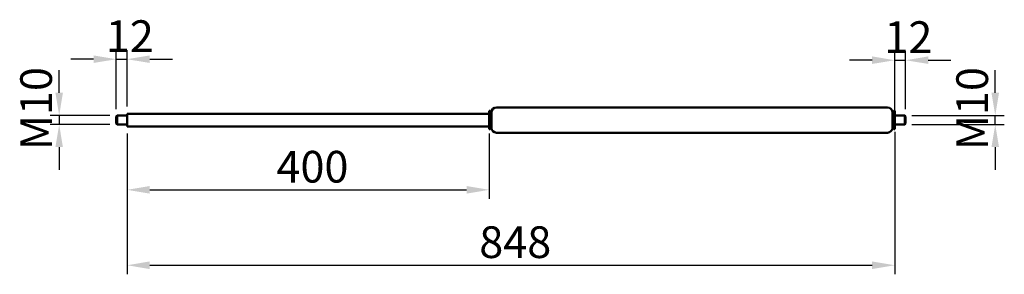
# Model space of a CAD drawing. Units: millimetres. Extents: x 1635 to 2722, y 1397 to 1678.
import ezdxf

# ---------------------------------------------------------------- set-up
doc = ezdxf.new("R2010")
doc.units = ezdxf.units.MM
doc.header["$LTSCALE"] = 10
doc.layers.add('Bemaßung (ISO)', color=7, linetype='Continuous', lineweight=25)
doc.layers.add('Sichtbar (ISO)', color=7, linetype='Continuous', lineweight=50)
doc.styles.add('Notiztext (DIN)', font='isocpeur.ttf')
doc.dimstyles.new('Standard (DIN)', dxfattribs={"dimscale": 10, "dimtxt": 3.5, "dimasz": 2.5, "dimexe": 1, "dimexo": 0.8, "dimgap": 0.8, "dimtad": 1, "dimrnd": 1e-08, "dimtxsty": 'Notiztext (DIN)', "dimcen": 0.09, "dimdle": 10, "dimclrd": 256, "dimclre": 256, "dimclrt": 256, "dimadec": 0, "dimazin": 2, "dimtfac": 0.714286, "dimtmove": 0, "dimatfit": 3, "dimfxl": 1, "dimtolj": 1, "dimlwd": -1, "dimlwe": -1, "dimarcsym": 0})

# ---------------------------------------------------------------- blocks, each defined once
blk = doc.blocks.new('*D27')
at = {"layer": 'Bemaßung (ISO)', "transparency": 16777216}
for p, q in [((1678.4, 1596.9), (1678.4, 1621.9)), ((1734.4, 1571.9), (1668.4, 1571.9)), ((1678.4, 1571.9), (1678.4, 1561.9)), ((1734.4, 1561.9), (1668.4, 1561.9)), ((1678.4, 1536.9), (1678.4, 1511.9))]:
    blk.add_line(p, q, dxfattribs=at)
for points in [[(1674.2, 1596.9), (1682.5, 1596.9), (1678.4, 1571.9)], [(1674.2, 1536.9), (1682.5, 1536.9), (1678.4, 1561.9)]]:
    blk.add_solid(points, dxfattribs=at)
at = {"layer": 'Defpoints', "color": 0, "transparency": 16777216}
for p in [(1742.4, 1571.9), (1678.4, 1561.9), (1742.4, 1561.9)]:
    blk.add_point(p, dxfattribs=at)
at = {"layer": 'Bemaßung (ISO)', "transparency": 16777216, "insert": (1635.4, 1533.6), "char_height": 35, "attachment_point": 1, "rotation": 90, "style": 'Notiztext (DIN)'}
blk.add_mtext('\\A1;{M}10', dxfattribs=at)
blk = doc.blocks.new('*D28')
at = {"layer": 'Bemaßung (ISO)', "transparency": 16777216}
for p, q in [((1741.4, 1578.9), (1741.4, 1644)), ((1753.4, 1581.9), (1753.4, 1644)), ((1716.4, 1634), (1691.4, 1634)), ((1741.4, 1634), (1753.4, 1634)), ((1778.4, 1634), (1803.4, 1634))]:
    blk.add_line(p, q, dxfattribs=at)
for points in [[(1716.4, 1638.2), (1716.4, 1629.9), (1741.4, 1634)], [(1778.4, 1638.2), (1778.4, 1629.9), (1753.4, 1634)]]:
    blk.add_solid(points, dxfattribs=at)
at = {"layer": 'Defpoints', "color": 0, "transparency": 16777216}
for p in [(1753.4, 1634), (1741.4, 1570.9), (1753.4, 1573.9)]:
    blk.add_point(p, dxfattribs=at)
at = {"layer": 'Bemaßung (ISO)', "transparency": 16777216, "insert": (1729.9, 1677), "char_height": 35, "attachment_point": 1, "style": 'Notiztext (DIN)'}
blk.add_mtext('\\A1;12', dxfattribs=at)
blk = doc.blocks.new('*D29')
at = {"layer": 'Bemaßung (ISO)', "transparency": 16777216}
for p, q in [((1753.4, 1551.9), (1753.4, 1479.8)), ((2153.4, 1551.9), (2153.4, 1479.8)), ((1778.4, 1489.8), (2128.4, 1489.8))]:
    blk.add_line(p, q, dxfattribs=at)
for points in [[(1778.4, 1494), (1778.4, 1485.6), (1753.4, 1489.8)], [(2128.4, 1494), (2128.4, 1485.6), (2153.4, 1489.8)]]:
    blk.add_solid(points, dxfattribs=at)
at = {"layer": 'Defpoints', "color": 0, "transparency": 16777216}
for p in [(1753.4, 1559.9), (2153.4, 1559.9), (2153.4, 1489.8)]:
    blk.add_point(p, dxfattribs=at)
at = {"layer": 'Bemaßung (ISO)', "transparency": 16777216, "insert": (1918.4, 1532.8), "char_height": 35, "attachment_point": 1, "style": 'Notiztext (DIN)'}
blk.add_mtext('\\A1;400', dxfattribs=at)
blk = doc.blocks.new('*D30')
at = {"layer": 'Bemaßung (ISO)', "transparency": 16777216}
for p, q in [((1753.4, 1551.9), (1753.4, 1396.5)), ((2601.4, 1553.9), (2601.4, 1396.5)), ((1778.4, 1406.5), (2576.4, 1406.5))]:
    blk.add_line(p, q, dxfattribs=at)
for points in [[(1778.4, 1410.7), (1778.4, 1402.3), (1753.4, 1406.5)], [(2576.4, 1410.7), (2576.4, 1402.3), (2601.4, 1406.5)]]:
    blk.add_solid(points, dxfattribs=at)
at = {"layer": 'Defpoints', "color": 0, "transparency": 16777216}
for p in [(1753.4, 1559.9), (2601.4, 1561.9), (2601.4, 1406.5)]:
    blk.add_point(p, dxfattribs=at)
at = {"layer": 'Bemaßung (ISO)', "transparency": 16777216, "insert": (2142.4, 1449.5), "char_height": 35, "attachment_point": 1, "style": 'Notiztext (DIN)'}
blk.add_mtext('\\A1;848', dxfattribs=at)
blk = doc.blocks.new('*D31')
at = {"layer": 'Bemaßung (ISO)', "transparency": 16777216}
for p, q in [((2712.4, 1596.9), (2712.4, 1621.9)), ((2620.4, 1571.9), (2722.4, 1571.9)), ((2712.4, 1561.9), (2712.4, 1571.9)), ((2620.4, 1561.9), (2722.4, 1561.9)), ((2712.4, 1536.9), (2712.4, 1511.9))]:
    blk.add_line(p, q, dxfattribs=at)
for points in [[(2708.2, 1596.9), (2716.6, 1596.9), (2712.4, 1571.9)], [(2708.2, 1536.9), (2716.6, 1536.9), (2712.4, 1561.9)]]:
    blk.add_solid(points, dxfattribs=at)
at = {"layer": 'Defpoints', "color": 0, "transparency": 16777216}
for p in [(2612.4, 1571.9), (2712.4, 1571.9), (2612.4, 1561.9)]:
    blk.add_point(p, dxfattribs=at)
at = {"layer": 'Bemaßung (ISO)', "transparency": 16777216, "insert": (2669.4, 1533.6), "char_height": 35, "attachment_point": 1, "rotation": 90, "style": 'Notiztext (DIN)'}
blk.add_mtext('\\A1;{M}10', dxfattribs=at)
blk = doc.blocks.new('*D32')
at = {"layer": 'Bemaßung (ISO)', "transparency": 16777216}
for p, q in [((2601.4, 1569.9), (2601.4, 1642.9)), ((2613.4, 1578.9), (2613.4, 1642.9)), ((2576.4, 1632.9), (2551.4, 1632.9)), ((2601.4, 1632.9), (2613.4, 1632.9)), ((2638.4, 1632.9), (2663.4, 1632.9))]:
    blk.add_line(p, q, dxfattribs=at)
for points in [[(2576.4, 1637.1), (2576.4, 1628.8), (2601.4, 1632.9)], [(2638.4, 1637.1), (2638.4, 1628.8), (2613.4, 1632.9)]]:
    blk.add_solid(points, dxfattribs=at)
at = {"layer": 'Defpoints', "color": 0, "transparency": 16777216}
for p in [(2613.4, 1632.9), (2613.4, 1570.9), (2601.4, 1561.9)]:
    blk.add_point(p, dxfattribs=at)
at = {"layer": 'Bemaßung (ISO)', "transparency": 16777216, "insert": (2589.9, 1675.9), "char_height": 35, "attachment_point": 1, "style": 'Notiztext (DIN)'}
blk.add_mtext('\\A1;12', dxfattribs=at)

msp = doc.modelspace()

# ---------------------------------------------------------------- linework, layer by layer
at = {"layer": 'Sichtbar (ISO)'}
for p, q in [((2161.4, 1580.866), (2593.4, 1580.866)), ((1741.4, 1570.866), (1742.4, 1571.866)), ((1741.4, 1562.866), (1741.4, 1570.866)), ((1742.4, 1571.866), (1742.4, 1561.866)), ((1753.4, 1571.866), (1742.4, 1571.866)), ((1753.4, 1559.866), (1753.4, 1573.866)), ((1753.4, 1573.866), (2153.4, 1573.866)), ((2153.4, 1556.866), (2153.4, 1576.866)), ((2153.4, 1576.866), (2154.4, 1576.866)), ((2154.4, 1556.866), (2154.4, 1576.866)), ((2155.9, 1575.366), (2154.4, 1576.866)), ((2155.9, 1558.366), (2155.9, 1575.366)), ((2155.9, 1575.366), (2156, 1575.366)), ((2156, 1558.266), (2156, 1575.466)), ((2598.8, 1575.466), (2598.8, 1558.266)), ((2598.8, 1575.366), (2598.9, 1575.366)), ((2598.9, 1575.366), (2600.4, 1576.866)), ((2598.9, 1558.366), (2598.9, 1575.366)), ((2600.4, 1556.866), (2600.4, 1576.866)), ((2600.4, 1576.866), (2601.4, 1576.866)), ((2601.4, 1556.866), (2601.4, 1576.866)), ((2601.4, 1571.866), (2612.4, 1571.866)), ((2612.4, 1561.866), (2612.4, 1571.866)), ((2613.4, 1570.866), (2612.4, 1571.866)), ((2613.4, 1570.866), (2613.4, 1562.866)), ((1741.4, 1562.866), (1742.4, 1561.866)), ((1753.4, 1561.866), (1742.4, 1561.866)), ((1753.4, 1559.866), (2153.4, 1559.866)), ((2153.4, 1556.866), (2154.4, 1556.866)), ((2155.9, 1558.366), (2154.4, 1556.866)), ((2155.9, 1558.366), (2156, 1558.366)), ((2598.8, 1558.366), (2598.9, 1558.366)), ((2598.9, 1558.366), (2600.4, 1556.866)), ((2600.4, 1556.866), (2601.4, 1556.866)), ((2601.4, 1561.866), (2612.4, 1561.866)), ((2613.4, 1562.866), (2612.4, 1561.866)), ((2161.4, 1552.866), (2593.4, 1552.866))]:
    msp.add_line(p, q, dxfattribs=at)
for centre, start, end in [((2161.4, 1575.466), 90, 180), ((2593.4, 1575.466), 0, 90), ((2161.4, 1558.266), 180, 270), ((2593.4, 1558.266), 270, 0)]:
    msp.add_arc(centre, 5.4, start, end, dxfattribs=at)

# ---------------------------------------------------------------- dimensions: what is measured, and where the dimension line sits
at = {"layer": 'Bemaßung (ISO)'}
for base, p1, p2, override, picture, middle in [((1753.4, 1634.034), (1741.4, 1570.866), (1753.4, 1573.866), {"dimdec": 2, "dimtp": 0, "dimtm": 0, "dimtdec": 2, "dimtofl": 1, "dimatfit": 1}, '*D28', (1747.4, 1634.034)), ((2613.4, 1632.934), (2601.4, 1561.866), (2613.4, 1570.866), {"dimdec": 2, "dimtp": 0, "dimtm": 0, "dimtdec": 2, "dimtofl": 1, "dimatfit": 1}, '*D32', (2607.4, 1632.934)), ((2601.4, 1406.509), (1753.4, 1559.866), (2601.4, 1561.866), {"dimdec": 2, "dimtp": 0, "dimtm": 0, "dimtdec": 2, "dimtofl": 0, "dimatfit": 1}, '*D30', (2177.4, 1406.509)), ((2153.4, 1489.788), (1753.4, 1559.866), (2153.4, 1559.866), {"dimdec": 2, "dimtp": 0, "dimtm": 0, "dimtdec": 2, "dimtofl": 0, "dimatfit": 1}, '*D29', (1953.4, 1489.788))]:
    dim = msp.add_linear_dim(base=base, p1=p1, p2=p2, angle=180, dimstyle='Standard (DIN)', override=override, dxfattribs=at)
    dim.commit()
    dim.dimension.update_dxf_attribs({"geometry": picture, "text_midpoint": middle, "dimtype": 160})
for base, p1, p2, angle, picture, middle in [((1678.383, 1561.866), (1742.4, 1571.866), (1742.4, 1561.866), 90, '*D27', (1678.383, 1566.866)), ((2712.4, 1571.866), (2612.4, 1561.866), (2612.4, 1571.866), 270, '*D31', (2712.4, 1566.866))]:
    dim = msp.add_linear_dim(base=base, p1=p1, p2=p2, angle=angle, text='{M}<>', dimstyle='Standard (DIN)', override={"dimdec": 2, "dimtp": 0, "dimtm": 0, "dimtdec": 2, "dimtofl": 1, "dimatfit": 1}, dxfattribs=at)
    dim.commit()
    dim.dimension.update_dxf_attribs({"geometry": picture, "text_midpoint": middle, "dimtype": 160})

doc.saveas('drawing.dxf')
